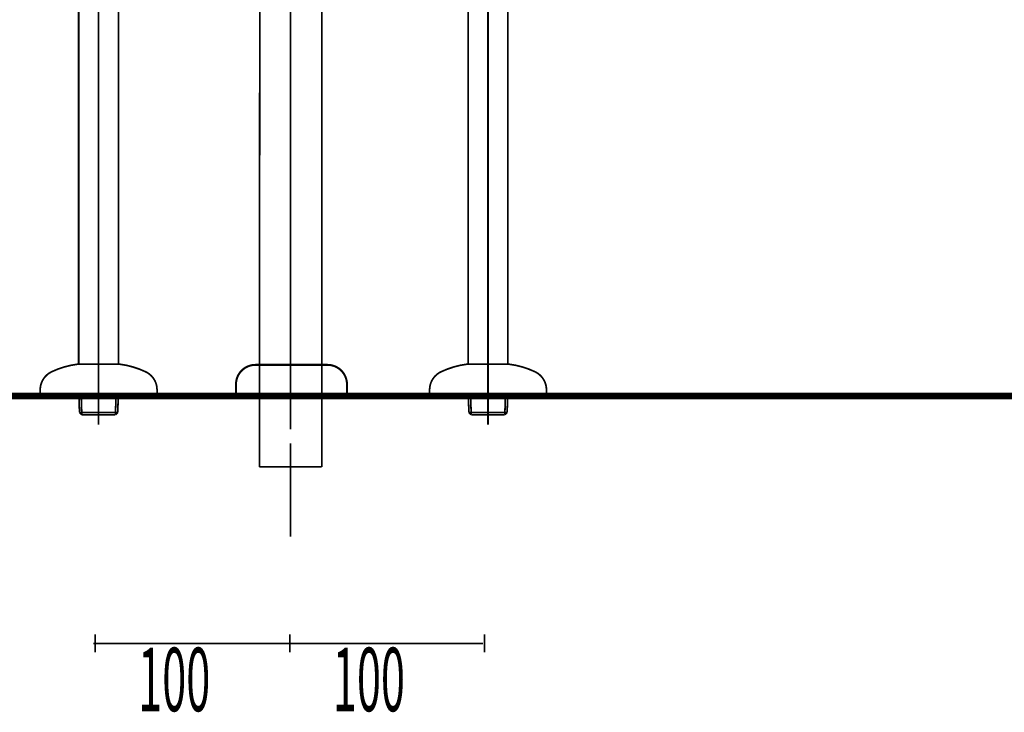
# Model space of a CAD drawing. Extents: x 79 to 478, y -247 to -11.
# Drawn here: x 129 to 180, y -247 to -211 of the extents above; entities that cross this region are included whole.
import ezdxf

# ---------------------------------------------------------------- set-up
doc = ezdxf.new("R2010")
doc.units = 0
doc.linetypes.add('AIGENLINE016', pattern=[0.7056, 0.3528, -0.3528, 0, 0])
doc.linetypes.add('AIGENLINE017', pattern=[5.8561, 3.5278, -0.7761, 0.7761, -0.7761])
for name, color, linetype in [('LAYER_16', 7, 'CONTINUOUS'), ('LAYER_22', 7, 'CONTINUOUS'), ('LAYER_35', 7, 'CONTINUOUS'), ('LAYER_36', 7, 'CONTINUOUS')]:
    doc.layers.add(name, color=color, linetype=linetype)
doc.styles.get("Standard").update_dxf_attribs({"font": 'TXT', "bigfont": 'BIGFONT'})

# ---------------------------------------------------------------- blocks, each defined once
blk = doc.blocks.new('AIGNBL10020004')
at = {"layer": 'LAYER_16', "const_width": 0.0882}
for points in [[(141.6465, -229.9487), (141.6857, -181.3168)], [(144.8463, -233.8924), (144.8463, -190.3395)]]:
    blk.add_lwpolyline(points, dxfattribs=at)
blk = doc.blocks.new('AIGNBL1002000C')
at = {"layer": 'LAYER_16', "const_width": 0.0882}
for points in [[(143.2464, -183.3266), (143.2464, -182.1326)], [(143.2464, -187.6509), (143.2464, -184.5207)], [(143.2464, -187.4428), (143.2464, -190.5152)], [(143.2464, -192.3355), (143.2464, -188.6369)], [(143.2464, -197.663), (143.2464, -193.5296)], [(143.2464, -214.6622), (143.2464, -198.8826)], [(143.2464, -217.0489), (143.2464, -215.8563)], [(143.2464, -223.0434), (143.2464, -218.243)], [(143.2464, -225.457), (143.2464, -224.2375)], [(143.2464, -231.4515), (143.2464, -226.6511)], [(143.2464, -230.11), (143.2464, -228.9159)], [(143.2464, -229.4203), (143.2464, -232.2831)], [(143.2464, -231.8074), (143.2464, -230.614)], [(143.2464, -237.8019), (143.2464, -233.0008)]]:
    blk.add_lwpolyline(points, dxfattribs=at)
blk = doc.blocks.new('AIGNBL1002000D')
at = {"layer": 'LAYER_16', "const_width": 0.0882}
for points in [[(141.6465, -229.6397), (141.6465, -234.2203)], [(144.8463, -231.4474), (144.8463, -234.2203)], [(141.6465, -234.2203), (144.8463, -234.2203)]]:
    blk.add_lwpolyline(points, dxfattribs=at)
blk = doc.blocks.new('AIGNBL10030030')
at = {"layer": 'LAYER_16', "const_width": 0.1058}
blk.add_lwpolyline([(145.1412, -228.9786), (141.4415, -228.9786)], dxfattribs=at)
blk = doc.blocks.new('AIGNBL10030031')
at = {"layer": 'LAYER_16', "const_width": 0.1058}
blk.add_lwpolyline([(140.4414, -230.5782), (140.4414, -229.9784)], dxfattribs=at)
blk = doc.blocks.new('AIGNBL10030032')
at = {"layer": 'LAYER_16', "const_width": 0.1058}
blk.add_lwpolyline([(146.1416, -229.9784), (146.1416, -230.5782)], dxfattribs=at)
blk = doc.blocks.new('AIGNBL10030033')
at = {"layer": 'LAYER_16', "const_width": 0.1058}
blk.add_lwpolyline([(146.1416, -230.5782), (140.4414, -230.5782)], dxfattribs=at)
blk = doc.blocks.new('AIGNBL10030034')
at = {"layer": 'LAYER_16', "const_width": 0.1058}
blk.add_lwpolyline([(141.4415, -228.9786, 0.4142261), (140.4414, -229.9784)], format="xyb", dxfattribs=at)
blk = doc.blocks.new('AIGNBL10030035')
at = {"layer": 'LAYER_16', "const_width": 0.1058}
blk.add_lwpolyline([(146.1416, -229.9784, 0.4142126), (145.1412, -228.9786)], format="xyb", dxfattribs=at)
blk = doc.blocks.new('AIGNBL1002002F')
at = {"layer": 'LAYER_16'}
for name in ['AIGNBL10030034', 'AIGNBL10030030', 'AIGNBL10030035', 'AIGNBL10030031', 'AIGNBL10030032', 'AIGNBL10030033']:
    blk.add_blockref(name, (0, 0), dxfattribs=at)
blk = doc.blocks.new('AIGNBL10010002')
at = {"layer": 'LAYER_16'}
for name in ['AIGNBL10020004', 'AIGNBL1002000C', 'AIGNBL1002002F', 'AIGNBL1002000D']:
    blk.add_blockref(name, (0, 0), dxfattribs=at)
blk = doc.blocks.new('AIGNBL16010002')
at = {"layer": 'LAYER_22', "linetype": 'AIGENLINE016', "const_width": 0.0882, "flags": 128}
blk.add_lwpolyline([(143.2464, -128.8738), (143.2464, -227.6981)], dxfattribs=at)
blk = doc.blocks.new('AIGNBL24020034')
at = {"layer": 'LAYER_36', "linetype": 'AIGENLINE017', "const_width": 0.0882, "flags": 128}
blk.add_lwpolyline([(153.3856, -232.0586), (153.3856, -177.0273)], dxfattribs=at)
blk = doc.blocks.new('AIGNBL24020063')
at = {"layer": 'LAYER_36', "const_width": 0.0882}
blk.add_lwpolyline([(155.81, -229.339, 0.0787061), (154.4588, -228.9435)], format="xyb", dxfattribs=at)
blk = doc.blocks.new('AIGNBL24020064')
at = {"layer": 'LAYER_36', "const_width": 0.0882}
blk.add_lwpolyline([(156.3856, -230.2416, 0.2888518), (155.7917, -229.3308)], format="xyb", dxfattribs=at)
blk = doc.blocks.new('AIGNBL24020065')
at = {"layer": 'LAYER_36', "const_width": 0.0882}
blk.add_lwpolyline([(152.3125, -228.9435, 0.0787866), (150.9613, -229.339)], format="xyb", dxfattribs=at)
blk = doc.blocks.new('AIGNBL24020066')
at = {"layer": 'LAYER_36', "const_width": 0.0882}
blk.add_lwpolyline([(150.9796, -229.3308, 0.2850184), (150.3853, -230.2416)], format="xyb", dxfattribs=at)
blk = doc.blocks.new('AIGNBL24020067')
at = {"layer": 'LAYER_36', "const_width": 0.0882}
blk.add_lwpolyline([(152.3125, -228.9435), (153.3856, -228.9435)], dxfattribs=at)
blk = doc.blocks.new('AIGNBL24020068')
at = {"layer": 'LAYER_36', "const_width": 0.0882}
blk.add_lwpolyline([(153.3856, -228.9435), (154.4588, -228.9435)], dxfattribs=at)
blk = doc.blocks.new('AIGNBL24020069')
at = {"layer": 'LAYER_36', "const_width": 0.0882}
blk.add_lwpolyline([(156.3856, -230.2416), (156.3856, -230.5413)], dxfattribs=at)
blk = doc.blocks.new('AIGNBL2402006A')
at = {"layer": 'LAYER_36', "const_width": 0.0882}
blk.add_lwpolyline([(150.3853, -230.5413), (156.3856, -230.5413)], dxfattribs=at)
blk = doc.blocks.new('AIGNBL2402006B')
at = {"layer": 'LAYER_36', "const_width": 0.0882}
blk.add_lwpolyline([(150.3853, -230.2416), (150.3853, -230.5413)], dxfattribs=at)
blk = doc.blocks.new('AIGNBL2402006C')
at = {"layer": 'LAYER_36', "const_width": 0.0882}
blk.add_lwpolyline([(154.3685, -231.4199), (154.3961, -230.5413)], dxfattribs=at)
blk = doc.blocks.new('AIGNBL2402006D')
at = {"layer": 'LAYER_36', "const_width": 0.0882}
blk.add_lwpolyline([(154.2486, -231.5397), (154.28, -230.5413)], dxfattribs=at)
blk = doc.blocks.new('AIGNBL2402006E')
at = {"layer": 'LAYER_36', "const_width": 0.0882}
blk.add_lwpolyline([(154.2486, -231.5397), (154.3685, -231.4199)], dxfattribs=at)
blk = doc.blocks.new('AIGNBL2402006F')
at = {"layer": 'LAYER_36', "const_width": 0.0882}
blk.add_lwpolyline([(152.4028, -231.4199), (152.3752, -230.5413)], dxfattribs=at)
blk = doc.blocks.new('AIGNBL24020070')
at = {"layer": 'LAYER_36', "const_width": 0.0882}
blk.add_lwpolyline([(152.5223, -231.5397), (152.491, -230.5413)], dxfattribs=at)
blk = doc.blocks.new('AIGNBL24020071')
at = {"layer": 'LAYER_36', "const_width": 0.0882}
blk.add_lwpolyline([(152.5223, -231.5397), (152.4028, -231.4199)], dxfattribs=at)
blk = doc.blocks.new('AIGNBL24020072')
at = {"layer": 'LAYER_36', "const_width": 0.0882}
blk.add_lwpolyline([(154.2486, -231.5397), (152.5223, -231.5397)], dxfattribs=at)
blk = doc.blocks.new('AIGNBL24020073')
at = {"layer": 'LAYER_36', "const_width": 0.0882}
blk.add_lwpolyline([(152.4028, -231.4199), (154.3685, -231.4199)], dxfattribs=at)
blk = doc.blocks.new('AIGNBL24020080')
at = {"layer": 'LAYER_36', "const_width": 0.0882}
blk.add_lwpolyline([(154.4092, -185.7344), (154.4092, -228.9435)], dxfattribs=at)
blk = doc.blocks.new('AIGNBL24020081')
at = {"layer": 'LAYER_36', "const_width": 0.0882}
blk.add_lwpolyline([(152.3621, -185.7344), (152.3621, -228.9435)], dxfattribs=at)
blk = doc.blocks.new('AIGNBL2401000D')
at = {"layer": 'LAYER_36'}
for name in ['AIGNBL24020034', 'AIGNBL24020081', 'AIGNBL24020080', 'AIGNBL24020065', 'AIGNBL24020067', 'AIGNBL24020068', 'AIGNBL24020063', 'AIGNBL24020066', 'AIGNBL24020064', 'AIGNBL2402006B', 'AIGNBL2402006A', 'AIGNBL2402006F', 'AIGNBL24020070', 'AIGNBL2402006D', 'AIGNBL2402006C', 'AIGNBL24020069', 'AIGNBL24020071', 'AIGNBL24020073', 'AIGNBL24020072', 'AIGNBL2402006E']:
    blk.add_blockref(name, (0, 0), dxfattribs=at)
blk = doc.blocks.new('AIGNBL240200A9')
at = {"layer": 'LAYER_36', "linetype": 'AIGENLINE017', "const_width": 0.0882, "flags": 128}
blk.add_lwpolyline([(133.3856, -232.0586), (133.3856, -177.0273)], dxfattribs=at)
blk = doc.blocks.new('AIGNBL240200D8')
at = {"layer": 'LAYER_36', "const_width": 0.0882}
blk.add_lwpolyline([(135.81, -229.339, 0.0787061), (134.4588, -228.9435)], format="xyb", dxfattribs=at)
blk = doc.blocks.new('AIGNBL240200D9')
at = {"layer": 'LAYER_36', "const_width": 0.0882}
blk.add_lwpolyline([(136.3856, -230.2416, 0.2888518), (135.7917, -229.3308)], format="xyb", dxfattribs=at)
blk = doc.blocks.new('AIGNBL240200DA')
at = {"layer": 'LAYER_36', "const_width": 0.0882}
blk.add_lwpolyline([(132.3125, -228.9435, 0.0787866), (130.9613, -229.339)], format="xyb", dxfattribs=at)
blk = doc.blocks.new('AIGNBL240200DB')
at = {"layer": 'LAYER_36', "const_width": 0.0882}
blk.add_lwpolyline([(130.9796, -229.3308, 0.2850184), (130.3853, -230.2416)], format="xyb", dxfattribs=at)
blk = doc.blocks.new('AIGNBL240200DC')
at = {"layer": 'LAYER_36', "const_width": 0.0882}
blk.add_lwpolyline([(132.3125, -228.9435), (133.3856, -228.9435)], dxfattribs=at)
blk = doc.blocks.new('AIGNBL240200DD')
at = {"layer": 'LAYER_36', "const_width": 0.0882}
blk.add_lwpolyline([(133.3856, -228.9435), (134.4588, -228.9435)], dxfattribs=at)
blk = doc.blocks.new('AIGNBL240200DE')
at = {"layer": 'LAYER_36', "const_width": 0.0882}
blk.add_lwpolyline([(136.3856, -230.2416), (136.3856, -230.5413)], dxfattribs=at)
blk = doc.blocks.new('AIGNBL240200DF')
at = {"layer": 'LAYER_36', "const_width": 0.0882}
blk.add_lwpolyline([(130.3853, -230.5413), (136.3856, -230.5413)], dxfattribs=at)
blk = doc.blocks.new('AIGNBL240200E0')
at = {"layer": 'LAYER_36', "const_width": 0.0882}
blk.add_lwpolyline([(130.3853, -230.2416), (130.3853, -230.5413)], dxfattribs=at)
blk = doc.blocks.new('AIGNBL240200E1')
at = {"layer": 'LAYER_36', "const_width": 0.0882}
blk.add_lwpolyline([(134.3685, -231.4199), (134.3961, -230.5413)], dxfattribs=at)
blk = doc.blocks.new('AIGNBL240200E2')
at = {"layer": 'LAYER_36', "const_width": 0.0882}
blk.add_lwpolyline([(134.2486, -231.5397), (134.28, -230.5413)], dxfattribs=at)
blk = doc.blocks.new('AIGNBL240200E3')
at = {"layer": 'LAYER_36', "const_width": 0.0882}
blk.add_lwpolyline([(134.2486, -231.5397), (134.3685, -231.4199)], dxfattribs=at)
blk = doc.blocks.new('AIGNBL240200E4')
at = {"layer": 'LAYER_36', "const_width": 0.0882}
blk.add_lwpolyline([(132.4028, -231.4199), (132.3752, -230.5413)], dxfattribs=at)
blk = doc.blocks.new('AIGNBL240200E5')
at = {"layer": 'LAYER_36', "const_width": 0.0882}
blk.add_lwpolyline([(132.5223, -231.5397), (132.491, -230.5413)], dxfattribs=at)
blk = doc.blocks.new('AIGNBL240200E6')
at = {"layer": 'LAYER_36', "const_width": 0.0882}
blk.add_lwpolyline([(132.5223, -231.5397), (132.4028, -231.4199)], dxfattribs=at)
blk = doc.blocks.new('AIGNBL240200E7')
at = {"layer": 'LAYER_36', "const_width": 0.0882}
blk.add_lwpolyline([(134.2486, -231.5397), (132.5223, -231.5397)], dxfattribs=at)
blk = doc.blocks.new('AIGNBL240200E8')
at = {"layer": 'LAYER_36', "const_width": 0.0882}
blk.add_lwpolyline([(132.4028, -231.4199), (134.3685, -231.4199)], dxfattribs=at)
blk = doc.blocks.new('AIGNBL240200F5')
at = {"layer": 'LAYER_36', "const_width": 0.0882}
blk.add_lwpolyline([(134.4092, -185.7344), (134.4092, -228.9435)], dxfattribs=at)
blk = doc.blocks.new('AIGNBL240200F6')
at = {"layer": 'LAYER_36', "const_width": 0.0882}
blk.add_lwpolyline([(132.3621, -185.7344), (132.3621, -228.9435)], dxfattribs=at)
blk = doc.blocks.new('AIGNBL24010082')
at = {"layer": 'LAYER_36'}
for name in ['AIGNBL240200A9', 'AIGNBL240200F6', 'AIGNBL240200F5', 'AIGNBL240200DA', 'AIGNBL240200DC', 'AIGNBL240200DD', 'AIGNBL240200D8', 'AIGNBL240200DB', 'AIGNBL240200D9', 'AIGNBL240200E0', 'AIGNBL240200DF', 'AIGNBL240200E4', 'AIGNBL240200E5', 'AIGNBL240200E2', 'AIGNBL240200E1', 'AIGNBL240200DE', 'AIGNBL240200E6', 'AIGNBL240200E8', 'AIGNBL240200E7', 'AIGNBL240200E3']:
    blk.add_blockref(name, (0, 0), dxfattribs=at)

msp = doc.modelspace()

# ---------------------------------------------------------------- linework, layer by layer
at = {"layer": 'LAYER_35', "const_width": 0.3528}
msp.add_lwpolyline([(79.1724, -230.5782), (235.452, -230.5782)], dxfattribs=at)
msp.add_lwpolyline([(79.1724, -230.5782), (235.452, -230.5782)], dxfattribs=at)
at = {"layer": 'LAYER_36', "const_width": 0.0882}
for points in [[(133.2087, -242.8262), (133.2087, -243.7457)], [(143.2088, -242.8262), (143.2088, -243.7457)], [(153.2089, -242.8262), (153.2089, -243.7457)], [(133.1229, -243.2861), (143.123, -243.2861)], [(143.123, -243.2861), (153.1231, -243.2861)]]:
    msp.add_lwpolyline(points, dxfattribs=at)

# ---------------------------------------------------------------- block references
at = {"layer": 'LAYER_16'}
msp.add_blockref('AIGNBL10010002', (0, 0), dxfattribs=at)
at = {"layer": 'LAYER_22'}
msp.add_blockref('AIGNBL16010002', (0, 0), dxfattribs=at)
at = {"layer": 'LAYER_36'}
for name in ['AIGNBL24010082', 'AIGNBL2401000D']:
    msp.add_blockref(name, (0, 0), dxfattribs=at)

# ---------------------------------------------------------------- texts
at = {"layer": 'LAYER_36', "width": 0.5}
for p in [(135.4191, -246.7646), (145.4192, -246.7646)]:
    msp.add_text('100', height=3.258, dxfattribs=at).set_placement(p)

doc.saveas('drawing.dxf')
